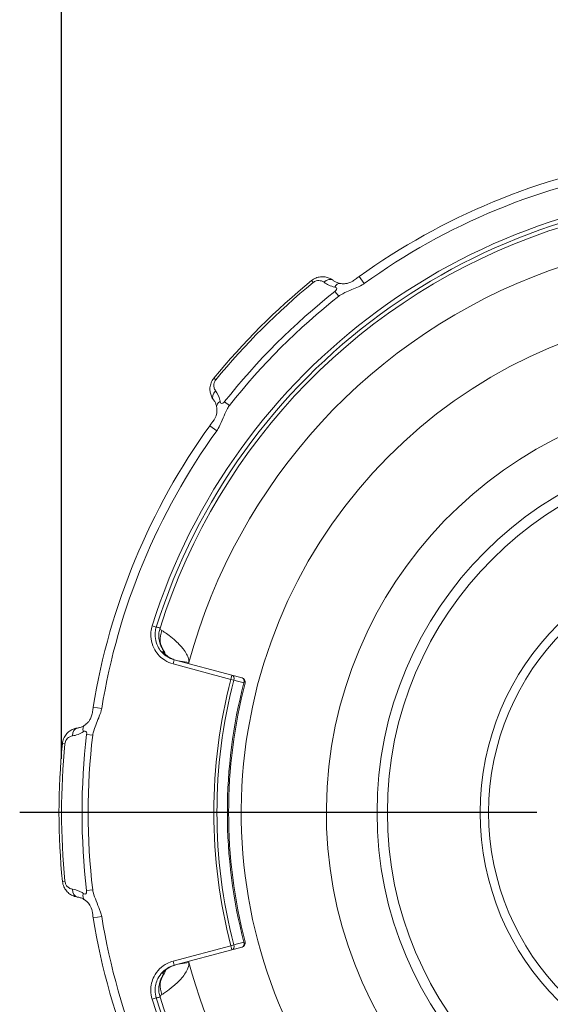
# Paper-space layout 'Layout1' of a CAD drawing. Units: inches. Extents: x 0.6 to 16.9, y 0.7 to 11.1.
# Drawn here: x 2.9 to 3.5, y 8.2 to 9.4 of the extents above; entities that cross this region are included whole.
import ezdxf

# ---------------------------------------------------------------- set-up
doc = ezdxf.new("R2010")
doc.units = ezdxf.units.IN
doc.header["$MEASUREMENT"] = 0
for name, color, linetype, lineweight in [('Center Mark (ANSI)', 7, 'Continuous', 25), ('Dimension (ANSI)', 7, 'Continuous', 25), ('Visible (ANSI)', 7, 'Continuous', 18), ('Visible Narrow (ANSI)', 7, 'Continuous', 18)]:
    doc.layers.add(name, color=color, linetype=linetype, lineweight=lineweight)
doc.layers.add('Viewport1ForCustomObjects_0', color=7, linetype='Continuous')
doc.layers.add('Viewport4ForCustomObjects_0', color=7, linetype='Continuous')

# ---------------------------------------------------------------- blocks, each defined once
blk = doc.blocks.new('CustomObjectsInViewport4_0')
at = {"layer": 'Center Mark (ANSI)'}
blk.add_line((-10002.6464, -10002.1604), (-10003.8459, -10002.1604), dxfattribs=at)
at = {"layer": 'Visible (ANSI)'}
for p, q in [((-10003.3534, -10001.8415), (-10003.4874, -10001.8057)), ((-10003.4874, -10002.5152), (-10003.3534, -10002.4793))]:
    blk.add_line(p, q, dxfattribs=at)
for radius in [0.8565, 0.8325]:
    blk.add_circle((-10002.1604, -10002.1604), radius, dxfattribs=at)
at = {"layer": 'Visible (ANSI)', "extrusion": (0, 0, -1)}
for radius, start, end in [(1.5346, 54.1833, 80.8167), (1.5944, 39.2272, 50.7728), (1.1715, 288.8949, 251.1051), (1.5346, 9.1833, 35.8167), (1.2008, 345.5098, 14.4902), (1.5944, 354.2272, 5.7728), (1.5346, 324.1833, 350.8167)]:
    blk.add_arc((10002.1604, -10002.1604), radius, start, end, dxfattribs=at)
at = {"layer": 'Visible (ANSI)'}
for centre, radius, start, end in [((-10002.1604, -10002.1604), 0.974, 276.9585, 263.0415), ((-10003.3327, -10001.8575), 0.01, 345.5098, 75), ((-10003.3327, -10002.4634), 0.01, 285, 14.4902)]:
    blk.add_arc(centre, radius, start, end, dxfattribs=at)
for points, knots in [([(-10003.1687, -10000.9254), (-10003.1657, -10000.9229), (-10003.1624, -10000.9209), (-10003.1553, -10000.9179), (-10003.1516, -10000.917), (-10003.1444, -10000.9161), (-10003.1408, -10000.9162), (-10003.134, -10000.9172), (-10003.1309, -10000.9181), (-10003.125, -10000.9205), (-10003.1222, -10000.922), (-10003.1195, -10000.924), (-10003.1192, -10000.9242), (-10003.1189, -10000.9244)], [0, 0, 0, 0, 0.01480269, 0.01480269, 0.03049291, 0.03049291, 0.04659003, 0.04659003, 0.06268714, 0.06268714, 0.07878426, 0.07878426, 0.08048557, 0.08048557, 0.08048557, 0.08048557]), ([(-10003.1189, -10000.9244), (-10003.118, -10000.9251), (-10003.1171, -10000.9258), (-10003.1151, -10000.927), (-10003.1141, -10000.9276), (-10003.1119, -10000.9287), (-10003.1108, -10000.9292), (-10003.1086, -10000.9301), (-10003.1074, -10000.9305), (-10003.105, -10000.9312), (-10003.1038, -10000.9315), (-10003.1025, -10000.9318)], [0, 0, 0, 0, 0.01857923, 0.01857923, 0.03715847, 0.03715847, 0.0557377, 0.0557377, 0.07431694, 0.07431694, 0.09289617, 0.09289617, 0.09289617, 0.09289617]), ([(-10003.1025, -10000.9318), (-10003.1011, -10000.9321), (-10003.0995, -10000.9323), (-10003.0958, -10000.9326), (-10003.0939, -10000.9326), (-10003.0896, -10000.9323), (-10003.087, -10000.9319), (-10003.0815, -10000.9306), (-10003.0785, -10000.9294), (-10003.0725, -10000.9263), (-10003.0696, -10000.9241), (-10003.064, -10000.92), (-10003.0612, -10000.918), (-10003.0585, -10000.916)], [0, 0, 0, 0, 0.0162591, 0.0162591, 0.0315952, 0.0315952, 0.0513826, 0.0513826, 0.0752317, 0.0752317, 0.1028018, 0.1028018, 0.1286611, 0.1286611, 0.1286611, 0.1286611]), ([(-10003.3964, -10001.2019), (-10003.3983, -10001.1994), (-10003.3999, -10001.1968), (-10003.4024, -10001.1909), (-10003.4034, -10001.1878), (-10003.4046, -10001.1811), (-10003.4047, -10001.1776), (-10003.4041, -10001.1703), (-10003.4032, -10001.1665), (-10003.4003, -10001.1591), (-10003.3982, -10001.1555), (-10003.3956, -10001.1523), (-10003.3955, -10001.1522), (-10003.3955, -10001.1521)], [0, 0, 0, 0, 0.01609676, 0.01609676, 0.03219352, 0.03219352, 0.04829029, 0.04829029, 0.06438705, 0.06438705, 0.08022178, 0.08022178, 0.08048381, 0.08048381, 0.08048381, 0.08048381]), ([(-10003.3964, -10001.2019), (-10003.3957, -10001.2028), (-10003.395, -10001.2037), (-10003.3938, -10001.2057), (-10003.3932, -10001.2068), (-10003.3921, -10001.2089), (-10003.3916, -10001.21), (-10003.3907, -10001.2122), (-10003.3903, -10001.2134), (-10003.3896, -10001.2158), (-10003.3893, -10001.2171), (-10003.389, -10001.2183)], [0, 0, 0, 0, 0.01857687, 0.01857687, 0.03715375, 0.03715375, 0.05573062, 0.05573062, 0.0743075, 0.0743075, 0.09288437, 0.09288437, 0.09288437, 0.09288437]), ([(-10003.4048, -10001.2623), (-10003.4016, -10001.2579), (-10003.3982, -10001.2535), (-10003.3924, -10001.2449), (-10003.3904, -10001.2403), (-10003.3889, -10001.2338), (-10003.3886, -10001.232), (-10003.3883, -10001.2286), (-10003.3883, -10001.2272), (-10003.3883, -10001.2244), (-10003.3884, -10001.2231), (-10003.3887, -10001.2206), (-10003.3888, -10001.2194), (-10003.389, -10001.2183)], [0, 0, 0, 0, 0.0420697, 0.0420697, 0.0788441, 0.0788441, 0.0934304, 0.0934304, 0.1051272, 0.1051272, 0.1165721, 0.1165721, 0.1286944, 0.1286944, 0.1286944, 0.1286944]), ([(-10003.4843, -10001.8065), (-10003.4883, -10001.8054), (-10003.4919, -10001.804), (-10003.4983, -10001.8008), (-10003.501, -10001.799), (-10003.5056, -10001.7956), (-10003.5075, -10001.7939), (-10003.5104, -10001.7911), (-10003.5115, -10001.7898), (-10003.5122, -10001.7889), (-10003.5123, -10001.7888), (-10003.5123, -10001.7888)], [0, 0, 0, 0, 0.0561216, 0.0561216, 0.1122431, 0.1122431, 0.1683647, 0.1683647, 0.2244862, 0.2244862, 0.2443991, 0.2443991, 0.2443991, 0.2443991]), ([(-10003.3301, -10001.8478), (-10003.334, -10001.8468), (-10003.3379, -10001.8457), (-10003.3418, -10001.8447), (-10003.3456, -10001.8436), (-10003.3495, -10001.8426), (-10003.3534, -10001.8415)], [0.33763614, 0.33763614, 0.33763614, 0.33763614, 0.3809995, 0.3809995, 0.3809995, 0.42435885, 0.42435885, 0.42435885, 0.42435885]), ([(-10003.6953, -10001.9578), (-10003.6941, -10001.957), (-10003.6928, -10001.956), (-10003.6901, -10001.9536), (-10003.6887, -10001.9523), (-10003.6858, -10001.949), (-10003.6843, -10001.947), (-10003.6814, -10001.9421), (-10003.68, -10001.9392), (-10003.678, -10001.9327), (-10003.6775, -10001.9291), (-10003.6765, -10001.9222), (-10003.6759, -10001.9188), (-10003.6754, -10001.9155)], [0, 0, 0, 0, 0.0162591, 0.0162591, 0.0315952, 0.0315952, 0.0513826, 0.0513826, 0.0752317, 0.0752317, 0.1028018, 0.1028018, 0.1286611, 0.1286611, 0.1286611, 0.1286611]), ([(-10003.7467, -10002), (-10003.7463, -10001.9962), (-10003.7453, -10001.9925), (-10003.7425, -10001.9854), (-10003.7405, -10001.9821), (-10003.736, -10001.9763), (-10003.7335, -10001.9738), (-10003.728, -10001.9698), (-10003.7251, -10001.9681), (-10003.7192, -10001.9657), (-10003.7162, -10001.9648), (-10003.7128, -10001.9643), (-10003.7125, -10001.9643), (-10003.7122, -10001.9642)], [0, 0, 0, 0, 0.01480269, 0.01480269, 0.03049291, 0.03049291, 0.04659003, 0.04659003, 0.06268714, 0.06268714, 0.07878426, 0.07878426, 0.08048557, 0.08048557, 0.08048557, 0.08048557]), ([(-10003.7122, -10001.9642), (-10003.711, -10001.9641), (-10003.7099, -10001.9639), (-10003.7076, -10001.9634), (-10003.7065, -10001.963), (-10003.7042, -10001.9623), (-10003.7031, -10001.9619), (-10003.7008, -10001.9609), (-10003.6997, -10001.9604), (-10003.6975, -10001.9592), (-10003.6964, -10001.9585), (-10003.6953, -10001.9578)], [0, 0, 0, 0, 0.01857923, 0.01857923, 0.03715847, 0.03715847, 0.0557377, 0.0557377, 0.07431694, 0.07431694, 0.09289617, 0.09289617, 0.09289617, 0.09289617]), ([(-10003.7122, -10002.3566), (-10003.7152, -10002.3562), (-10003.7182, -10002.3554), (-10003.7242, -10002.3531), (-10003.7271, -10002.3516), (-10003.7326, -10002.3477), (-10003.7352, -10002.3453), (-10003.7399, -10002.3397), (-10003.742, -10002.3364), (-10003.7451, -10002.3291), (-10003.7462, -10002.3251), (-10003.7467, -10002.3209), (-10003.7467, -10002.3208), (-10003.7467, -10002.3208)], [0, 0, 0, 0, 0.01609676, 0.01609676, 0.03219352, 0.03219352, 0.04829029, 0.04829029, 0.06438705, 0.06438705, 0.08022178, 0.08022178, 0.08048381, 0.08048381, 0.08048381, 0.08048381]), ([(-10003.7122, -10002.3566), (-10003.711, -10002.3568), (-10003.7099, -10002.357), (-10003.7076, -10002.3575), (-10003.7065, -10002.3578), (-10003.7042, -10002.3585), (-10003.7031, -10002.3589), (-10003.7008, -10002.3599), (-10003.6997, -10002.3605), (-10003.6975, -10002.3617), (-10003.6964, -10002.3623), (-10003.6953, -10002.363)], [0, 0, 0, 0, 0.01857687, 0.01857687, 0.03715375, 0.03715375, 0.05573062, 0.05573062, 0.0743075, 0.0743075, 0.09288437, 0.09288437, 0.09288437, 0.09288437]), ([(-10003.6754, -10002.4053), (-10003.6763, -10002.3999), (-10003.6769, -10002.3944), (-10003.6789, -10002.3842), (-10003.6808, -10002.3796), (-10003.6843, -10002.3739), (-10003.6854, -10002.3724), (-10003.6875, -10002.3698), (-10003.6885, -10002.3687), (-10003.6905, -10002.3668), (-10003.6915, -10002.3659), (-10003.6935, -10002.3643), (-10003.6944, -10002.3636), (-10003.6953, -10002.363)], [0, 0, 0, 0, 0.0420697, 0.0420697, 0.0788441, 0.0788441, 0.0934304, 0.0934304, 0.1051272, 0.1051272, 0.1165722, 0.1165722, 0.1286944, 0.1286944, 0.1286944, 0.1286944]), ([(-10003.3534, -10002.4793), (-10003.3495, -10002.4782), (-10003.3456, -10002.4772), (-10003.3418, -10002.4762), (-10003.3379, -10002.4751), (-10003.334, -10002.4741), (-10003.3301, -10002.473)], [0.04665857, 0.04665857, 0.04665857, 0.04665857, 0.09001898, 0.09001898, 0.09001898, 0.13338128, 0.13338128, 0.13338128, 0.13338128]), ([(-10003.512, -10002.5309), (-10003.5122, -10002.5311), (-10003.5123, -10002.5312), (-10003.5126, -10002.5315), (-10003.5126, -10002.5316), (-10003.5127, -10002.5316), (-10003.5127, -10002.5316), (-10003.5127, -10002.5316)], [0, 0, 0, 0, 0.01409594, 0.01409594, 0.02819187, 0.02819187, 0.0309364, 0.0309364, 0.0309364, 0.0309364]), ([(-10003.4883, -10002.5155), (-10003.4906, -10002.5163), (-10003.4929, -10002.5172), (-10003.4973, -10002.5193), (-10003.4993, -10002.5204), (-10003.503, -10002.5228), (-10003.5047, -10002.524), (-10003.5075, -10002.5264), (-10003.5088, -10002.5275), (-10003.5107, -10002.5294), (-10003.5115, -10002.5303), (-10003.512, -10002.5309)], [0.0001466, 0.0001466, 0.0001466, 0.0001466, 0.0410438, 0.0410438, 0.0820876, 0.0820876, 0.1231314, 0.1231314, 0.1641752, 0.1641752, 0.205219, 0.205219, 0.205219, 0.205219]), ([(-10003.4853, -10002.5146), (-10003.4858, -10002.5147), (-10003.4863, -10002.5149), (-10003.4873, -10002.5152), (-10003.4878, -10002.5153), (-10003.4883, -10002.5155)], [0, 0, 0, 0, 0.00846807, 0.00846807, 0.01693613, 0.01693613, 0.01693613, 0.01693613])]:
    blk.add_open_spline(points, degree=3, knots=knots, dxfattribs=at)
at = {"layer": 'Visible Narrow (ANSI)'}
for p, q in [((-10003.165, -10000.9299), (-10003.1687, -10000.9254)), ((-10003.0468, -10000.9322), (-10003.0585, -10000.916)), ((-10003.1144, -10000.9504), (-10003.1057, -10000.9615)), ((-10003.3909, -10001.1559), (-10003.3955, -10001.1521)), ((-10003.3593, -10001.2151), (-10003.3704, -10001.2064)), ((-10003.4048, -10001.2623), (-10003.3886, -10001.2741)), ((-10003.5386, -10001.7267), (-10003.5291, -10001.7297)), ((-10003.4899, -10001.8153), (-10003.4874, -10001.8057)), ((-10003.4899, -10001.8153), (-10003.356, -10001.8512)), ((-10003.4781, -10001.8081), (-10003.4532, -10001.8123)), ((-10003.356, -10001.8512), (-10003.3534, -10001.8415)), ((-10003.3492, -10001.853), (-10003.356, -10001.8512)), ((-10003.323, -10001.86), (-10003.3258, -10001.8592)), ((-10003.6556, -10001.9187), (-10003.6754, -10001.9155)), ((-10003.6906, -10001.9794), (-10003.6766, -10001.9811)), ((-10003.7409, -10002.0006), (-10003.7467, -10002)), ((-10003.7409, -10002.3202), (-10003.7467, -10002.3208)), ((-10003.6766, -10002.3397), (-10003.6906, -10002.3414)), ((-10003.6754, -10002.4053), (-10003.6556, -10002.4021)), ((-10003.356, -10002.4696), (-10003.3492, -10002.4678)), ((-10003.3258, -10002.4616), (-10003.323, -10002.4609)), ((-10003.356, -10002.4696), (-10003.4899, -10002.5055)), ((-10003.3534, -10002.4793), (-10003.356, -10002.4696)), ((-10003.4899, -10002.5055), (-10003.4874, -10002.5152)), ((-10003.4532, -10002.5085), (-10003.4781, -10002.5127)), ((-10003.5386, -10002.5941), (-10003.5291, -10002.5911))]:
    blk.add_line(p, q, dxfattribs=at)
for radius in [0.6174, 0.5975]:
    blk.add_circle((-10002.1604, -10002.1604), radius, dxfattribs=at)
at = {"layer": 'Visible Narrow (ANSI)', "extrusion": (0, 0, -1)}
for centre, radius, start, end in [((10002.1604, -10002.1604), 1.5146, 54.1833, 80.8167), ((10002.1604, -10002.1604), 1.4348, 17.469, 162.531), ((10002.1604, -10002.1604), 1.3389, 15.0705, 125.0765), ((10002.1604, -10002.1604), 1.5885, 39.2272, 50.7728), ((10002.1604, -10002.1604), 1.5267, 38.2547, 51.7453), ((10002.1604, -10002.1604), 1.5146, 9.1833, 35.8167), ((10002.1604, -10002.1604), 1.2279, 345.4999, 14.5001), ((10002.1604, -10002.1604), 1.5267, 353.2547, 6.7453), ((10002.1604, -10002.1604), 1.5885, 354.2272, 5.7728), ((10002.1604, -10002.1604), 1.5146, 324.1833, 350.8167), ((10002.1604, -10002.1604), 1.3389, 195.0705, 344.9295), ((10003.5332, -10002.5175), 0.025, 213.1227, 219.9636), ((10002.1604, -10002.1604), 1.4348, 197.469, 342.531)]:
    blk.add_arc(centre, radius, start, end, dxfattribs=at)
at = {"layer": 'Visible Narrow (ANSI)'}
for centre, radius, start, end in [((-10002.1604, -10002.1604), 1.4448, 17.469, 162.531), ((-10002.1604, -10002.1604), 1.4258, 54.9235, 162.5147), ((-10002.1604, -10002.1604), 1.5409, 128.2547, 141.7453), ((-10003.5331, -10001.8027), 0.025, 32.5377, 39.1967), ((-10002.1604, -10002.1604), 1.2349, 165.4999, 194.5001), ((-10002.1604, -10002.1604), 1.2037, 165.5098, 194.4902), ((-10002.1604, -10002.1604), 1.5409, 173.2547, 186.7453), ((-10002.1604, -10002.1604), 1.4448, 197.469, 342.531), ((-10002.1604, -10002.1604), 1.4258, 197.4853, 342.5147)]:
    blk.add_arc(centre, radius, start, end, dxfattribs=at)
for centre, major_axis, ratio, start_param, end_param in [((-10003.1311, -10000.9403), (0.0122, 0.0159), 0.696245, 0, 1.397936), ((-10003.356, -10001.8512), (0.00259, 0.00966), 0.707093, 4.718558, 6.283185), ((-10003.7095, -10001.9841), (-0.0026, 0.0198), 0.696245, 0, 1.397936), ((-10003.356, -10002.4696), (0.00259, -0.00966), 0.707093, 0, 1.564627), ((-10003.5309, -10002.5145), (0.0189, -0.0163), 0.96512, 6.247586, 6.283185)]:
    blk.add_ellipse(centre, major_axis=major_axis, ratio=ratio, start_param=start_param, end_param=end_param, dxfattribs=at)
at = {"layer": 'Visible Narrow (ANSI)', "extrusion": (0, 0, -1)}
for centre, major_axis, ratio, start_param, end_param in [((-10003.1062, -10000.9514), (0.0038, 0.0196), 0.601851, 5.19578, 6.283148), ((-10003.3805, -10001.1897), (-0.0159, -0.0122), 0.696245, 0, 1.397936), ((-10003.3694, -10001.2146), (-0.0196, -0.0038), 0.601867, 0.000042, 1.087433), ((-10003.467, -10001.753), (-0.044, -0.0329), 0.901369, 0.025686, 0.992743), ((-10003.3327, -10001.8575), (0.00259, 0.00966), 0.707093, 0, 1.564504), ((-10003.6841, -10001.9743), (-0.0112, 0.0166), 0.601851, 5.19578, 6.283148), ((-10003.7095, -10002.3368), (-0.0026, -0.0198), 0.696245, 0, 1.397936), ((-10003.6841, -10002.3465), (-0.0112, -0.0166), 0.601867, 0.000042, 1.087433), ((-10003.3327, -10002.4634), (0.00259, -0.00966), 0.707093, 4.718681, 6.283185), ((-10003.467, -10002.5678), (-0.044, 0.0329), 0.901369, 5.290442, 6.257499)]:
    blk.add_ellipse(centre, major_axis=major_axis, ratio=ratio, start_param=start_param, end_param=end_param, dxfattribs=at)
at = {"layer": 'Visible Narrow (ANSI)'}
for points, knots in [([(-10003.165, -10000.9299), (-10003.1629, -10000.9282), (-10003.1604, -10000.9269), (-10003.1536, -10000.9248), (-10003.1494, -10000.925), (-10003.1436, -10000.9269), (-10003.1416, -10000.9279), (-10003.1399, -10000.9292)], [0, 0, 0, 0, 0.02061923, 0.02061923, 0.05746006, 0.05746006, 0.08048557, 0.08048557, 0.08048557, 0.08048557]), ([(-10003.1057, -10000.9615), (-10003.1041, -10000.9603), (-10003.099, -10000.9569), (-10003.0912, -10000.9532), (-10003.0819, -10000.9489), (-10003.069, -10000.9437), (-10003.0599, -10000.9394), (-10003.0528, -10000.9362), (-10003.0483, -10000.9333), (-10003.0468, -10000.9322)], [0, 0, 0, 0, 0.321046, 0.321046, 0.321046, 0.703359, 0.703359, 0.703359, 1, 1, 1, 1]), ([(-10003.115, -10000.9403), (-10003.1118, -10000.9409), (-10003.1095, -10000.9432), (-10003.1108, -10000.9463), (-10003.1114, -10000.9478), (-10003.1129, -10000.9492), (-10003.1144, -10000.9504)], [0, 0, 0, 0, 0.662357, 0.662357, 0.662357, 1, 1, 1, 1]), ([(-10003.3916, -10001.1809), (-10003.3932, -10001.1788), (-10003.3945, -10001.1762), (-10003.3956, -10001.1709), (-10003.3958, -10001.1684), (-10003.395, -10001.1637), (-10003.3944, -10001.1615), (-10003.3927, -10001.1582), (-10003.3919, -10001.157), (-10003.3909, -10001.1559)], [0, 0, 0, 0, 0.02885275, 0.02885275, 0.05179989, 0.05179989, 0.06945153, 0.06945153, 0.08048381, 0.08048381, 0.08048381, 0.08048381]), ([(-10003.3805, -10001.2059), (-10003.3807, -10001.2048), (-10003.381, -10001.2038), (-10003.3832, -10001.1945), (-10003.3868, -10001.1871), (-10003.3916, -10001.1809)], [-0.09288437, -0.09288437, -0.09288437, -0.09288437, -0.08288539, -0.08288539, 0, 0, 0, 0]), ([(-10003.3704, -10001.2064), (-10003.3729, -10001.2096), (-10003.3767, -10001.2114), (-10003.3789, -10001.2097), (-10003.3799, -10001.2088), (-10003.3803, -10001.2074), (-10003.3805, -10001.2059)], [0, 0, 0, 0, 0.680917, 0.680917, 0.680917, 1, 1, 1, 1]), ([(-10003.3886, -10001.2741), (-10003.3874, -10001.2724), (-10003.3841, -10001.2671), (-10003.3805, -10001.2591), (-10003.3779, -10001.2532), (-10003.3747, -10001.2457), (-10003.3719, -10001.2393), (-10003.3691, -10001.2328), (-10003.3661, -10001.2262), (-10003.3638, -10001.2221), (-10003.3619, -10001.2187), (-10003.3601, -10001.2161), (-10003.3593, -10001.2151)], [0, 0, 0, 0, 0.322467, 0.322467, 0.322467, 0.561741, 0.561741, 0.561741, 0.802019, 0.802019, 0.802019, 1, 1, 1, 1]), ([(-10003.5386, -10001.7267), (-10003.5401, -10001.7314), (-10003.541, -10001.7362), (-10003.5429, -10001.7555), (-10003.5396, -10001.7704), (-10003.5266, -10001.7927), (-10003.5186, -10001.801), (-10003.5032, -10001.8107), (-10003.4967, -10001.8135), (-10003.4899, -10001.8153)], [0, 0, 0, 0, 0.0372518, 0.0372518, 0.1482329, 0.1482329, 0.2336029, 0.2336029, 0.2869592, 0.2869592, 0.2869592, 0.2869592]), ([(-10003.4874, -10001.8057), (-10003.4931, -10001.8041), (-10003.4987, -10001.8017), (-10003.5119, -10001.7934), (-10003.5188, -10001.7863), (-10003.5299, -10001.7672), (-10003.5327, -10001.7544), (-10003.5312, -10001.7378), (-10003.5303, -10001.7337), (-10003.5291, -10001.7297)], [-0.2869592, -0.2869592, -0.2869592, -0.2869592, -0.2336029, -0.2336029, -0.1482329, -0.1482329, -0.0372518, -0.0372518, 0, 0, 0, 0]), ([(-10003.5204, -10001.732), (-10003.5206, -10001.7319), (-10003.5208, -10001.7319), (-10003.522, -10001.7316), (-10003.523, -10001.7313), (-10003.5241, -10001.731), (-10003.5251, -10001.7307), (-10003.5261, -10001.7305), (-10003.5278, -10001.73), (-10003.5284, -10001.7299), (-10003.5291, -10001.7297)], [-1.482243, -1.482243, -1.482243, -1.482243, -1.389451, -1.389451, -0.927079, -0.927079, -0.927079, -0.463539, -0.463539, -0.174724, -0.174724, -0.174724, -0.174724]), ([(-10003.5204, -10001.732), (-10003.5215, -10001.7356), (-10003.5223, -10001.7393), (-10003.5237, -10001.7516), (-10003.5228, -10001.7606), (-10003.518, -10001.7746), (-10003.5154, -10001.7799), (-10003.5118, -10001.7849)], [-0.00025822, -0.00025822, -0.00025822, -0.00025822, 0.00620732, 0.00620732, 0.0209, 0.0209, 0.03008292, 0.03008292, 0.03008292, 0.03008292]), ([(-10003.516, -10001.7377), (-10003.517, -10001.7371), (-10003.5178, -10001.7364), (-10003.5195, -10001.7348), (-10003.5201, -10001.7339), (-10003.5204, -10001.7327), (-10003.5204, -10001.7323), (-10003.5204, -10001.732)], [-0.03008292, -0.03008292, -0.03008292, -0.03008292, -0.0209, -0.0209, -0.00620732, -0.00620732, 0.00025822, 0.00025822, 0.00025822, 0.00025822]), ([(-10003.4532, -10001.8123), (-10003.4532, -10001.8095), (-10003.4536, -10001.8065), (-10003.4562, -10001.7963), (-10003.4602, -10001.7886), (-10003.471, -10001.7746), (-10003.4768, -10001.7684), (-10003.4885, -10001.7578), (-10003.4939, -10001.7534), (-10003.5032, -10001.7464), (-10003.5071, -10001.7436), (-10003.5125, -10001.7399), (-10003.5144, -10001.7387), (-10003.516, -10001.7377)], [-0.1764883, -0.1764883, -0.1764883, -0.1764883, -0.1554244, -0.1554244, -0.1052971, -0.1052971, -0.0667376, -0.0667376, -0.0370764, -0.0370764, -0.0142602, -0.0142602, 0, 0, 0, 0]), ([(-10003.5137, -10001.7869), (-10003.5138, -10001.7869), (-10003.5132, -10001.7877), (-10003.5108, -10001.7908), (-10003.5083, -10001.7934), (-10003.5019, -10001.7985), (-10003.4982, -10001.801), (-10003.4908, -10001.8044), (-10003.4877, -10001.8056), (-10003.4843, -10001.8065)], [-0.2806078, -0.2806078, -0.2806078, -0.2806078, -0.2131061, -0.2131061, -0.1232612, -0.1232612, -0.0474082, -0.0474082, 0, 0, 0, 0]), ([(-10003.5118, -10001.7849), (-10003.5121, -10001.7851), (-10003.5123, -10001.7854), (-10003.5129, -10001.7861), (-10003.5133, -10001.7865), (-10003.5137, -10001.7869)], [-0.6353821, -0.6353821, -0.6353821, -0.6353821, -0.412878, -0.412878, 0, 0, 0, 0]), ([(-10003.5118, -10001.7849), (-10003.5117, -10001.7851), (-10003.5115, -10001.7853), (-10003.511, -10001.786), (-10003.5106, -10001.7866), (-10003.5097, -10001.7881), (-10003.5093, -10001.7891), (-10003.5084, -10001.7912), (-10003.508, -10001.7924), (-10003.5077, -10001.7937)], [0, 0, 0, 0, 0.01426017, 0.01426017, 0.03707644, 0.03707644, 0.06673758, 0.06673758, 0.09823014, 0.09823014, 0.09823014, 0.09823014]), ([(-10003.3492, -10001.853), (-10003.3453, -10001.854), (-10003.3414, -10001.8551), (-10003.3375, -10001.8561), (-10003.3336, -10001.8571), (-10003.3297, -10001.8582), (-10003.3258, -10001.8592)], [-0.42435885, -0.42435885, -0.42435885, -0.42435885, -0.3809995, -0.3809995, -0.3809995, -0.33763614, -0.33763614, -0.33763614, -0.33763614]), ([(-10003.6766, -10001.9811), (-10003.6763, -10001.979), (-10003.6752, -10001.9731), (-10003.6722, -10001.965), (-10003.6687, -10001.9553), (-10003.6632, -10001.9425), (-10003.6598, -10001.9331), (-10003.6571, -10001.9258), (-10003.656, -10001.9206), (-10003.6556, -10001.9187)], [0, 0, 0, 0, 0.321046, 0.321046, 0.321046, 0.703359, 0.703359, 0.703359, 1, 1, 1, 1]), ([(-10003.7409, -10002.0006), (-10003.7406, -10001.9979), (-10003.7397, -10001.9953), (-10003.7364, -10001.989), (-10003.7333, -10001.9862), (-10003.7279, -10001.9834), (-10003.7257, -10001.9827), (-10003.7236, -10001.9825)], [0, 0, 0, 0, 0.02061923, 0.02061923, 0.05746006, 0.05746006, 0.08048557, 0.08048557, 0.08048557, 0.08048557]), ([(-10003.6981, -10001.9726), (-10003.6955, -10001.9708), (-10003.6922, -10001.9708), (-10003.6909, -10001.9739), (-10003.6903, -10001.9755), (-10003.6904, -10001.9774), (-10003.6906, -10001.9794)], [0, 0, 0, 0, 0.662357, 0.662357, 0.662357, 1, 1, 1, 1]), ([(-10003.7236, -10002.3384), (-10003.7263, -10002.338), (-10003.729, -10002.3371), (-10003.7335, -10002.3342), (-10003.7354, -10002.3325), (-10003.7382, -10002.3286), (-10003.7393, -10002.3266), (-10003.7404, -10002.3231), (-10003.7407, -10002.3216), (-10003.7409, -10002.3202)], [0, 0, 0, 0, 0.02885275, 0.02885275, 0.05179989, 0.05179989, 0.06945153, 0.06945153, 0.08048381, 0.08048381, 0.08048381, 0.08048381]), ([(-10003.6981, -10002.3482), (-10003.699, -10002.3476), (-10003.6999, -10002.347), (-10003.7081, -10002.342), (-10003.7158, -10002.3394), (-10003.7236, -10002.3384)], [-0.09288437, -0.09288437, -0.09288437, -0.09288437, -0.08288539, -0.08288539, 0, 0, 0, 0]), ([(-10003.6906, -10002.3414), (-10003.6901, -10002.3455), (-10003.6915, -10002.3495), (-10003.6943, -10002.3497), (-10003.6956, -10002.3498), (-10003.6969, -10002.3491), (-10003.6981, -10002.3482)], [0, 0, 0, 0, 0.680917, 0.680917, 0.680917, 1, 1, 1, 1]), ([(-10003.6556, -10002.4021), (-10003.656, -10002.4001), (-10003.6574, -10002.394), (-10003.6605, -10002.3859), (-10003.6628, -10002.3798), (-10003.6659, -10002.3723), (-10003.6685, -10002.3657), (-10003.6711, -10002.3592), (-10003.6736, -10002.3524), (-10003.6748, -10002.3478), (-10003.6759, -10002.344), (-10003.6764, -10002.341), (-10003.6766, -10002.3397)], [0, 0, 0, 0, 0.322467, 0.322467, 0.322467, 0.561741, 0.561741, 0.561741, 0.802019, 0.802019, 0.802019, 1, 1, 1, 1]), ([(-10003.3258, -10002.4616), (-10003.3297, -10002.4626), (-10003.3336, -10002.4637), (-10003.3375, -10002.4647), (-10003.3414, -10002.4658), (-10003.3453, -10002.4668), (-10003.3492, -10002.4678)], [-0.13338128, -0.13338128, -0.13338128, -0.13338128, -0.09001898, -0.09001898, -0.09001898, -0.04665857, -0.04665857, -0.04665857, -0.04665857]), ([(-10003.4899, -10002.5055), (-10003.4947, -10002.5068), (-10003.4993, -10002.5085), (-10003.5166, -10002.5174), (-10003.5274, -10002.5282), (-10003.5392, -10002.5511), (-10003.5419, -10002.5623), (-10003.5418, -10002.5805), (-10003.5407, -10002.5875), (-10003.5386, -10002.5941)], [0, 0, 0, 0, 0.0373796, 0.0373796, 0.1483039, 0.1483039, 0.2336302, 0.2336302, 0.2869592, 0.2869592, 0.2869592, 0.2869592]), ([(-10003.516, -10002.5831), (-10003.5137, -10002.5816), (-10003.5107, -10002.5797), (-10003.502, -10002.5736), (-10003.4957, -10002.5689), (-10003.4824, -10002.5577), (-10003.4755, -10002.5511), (-10003.4632, -10002.5367), (-10003.4584, -10002.529), (-10003.4541, -10002.5172), (-10003.4532, -10002.5127), (-10003.4532, -10002.5085)], [0, 0, 0, 0, 0.0210173, 0.0210173, 0.0546449, 0.0546449, 0.0959114, 0.0959114, 0.1453043, 0.1453043, 0.176491, 0.176491, 0.176491, 0.176491]), ([(-10003.5291, -10002.5911), (-10003.5309, -10002.5854), (-10003.5318, -10002.5794), (-10003.5319, -10002.5638), (-10003.5296, -10002.5542), (-10003.5195, -10002.5346), (-10003.5102, -10002.5254), (-10003.4954, -10002.5178), (-10003.4914, -10002.5163), (-10003.4874, -10002.5152)], [-0.2869592, -0.2869592, -0.2869592, -0.2869592, -0.2336302, -0.2336302, -0.1483039, -0.1483039, -0.0373796, -0.0373796, 0, 0, 0, 0]), ([(-10003.5118, -10002.5359), (-10003.5154, -10002.5409), (-10003.518, -10002.5462), (-10003.5228, -10002.5603), (-10003.5237, -10002.5692), (-10003.5223, -10002.5815), (-10003.5215, -10002.5852), (-10003.5204, -10002.5888)], [0, 0, 0, 0, 0.00918292, 0.00918292, 0.02387559, 0.02387559, 0.03034114, 0.03034114, 0.03034114, 0.03034114]), ([(-10003.5126, -10002.5315), (-10003.5131, -10002.5321), (-10003.5135, -10002.5327), (-10003.514, -10002.5334), (-10003.5141, -10002.5335), (-10003.5141, -10002.5336)], [0, 0, 0, 0, 0.03523984, 0.03523984, 0.07047969, 0.07047969, 0.07047969, 0.07047969]), ([(-10003.5141, -10002.5336), (-10003.5137, -10002.5339), (-10003.5133, -10002.5343), (-10003.5126, -10002.5351), (-10003.5122, -10002.5355), (-10003.5118, -10002.5359)], [0, 0, 0, 0, 0.3842386, 0.3842386, 0.7695337, 0.7695337, 0.7695337, 0.7695337]), ([(-10003.4883, -10002.5155), (-10003.4925, -10002.5169), (-10003.4965, -10002.5188), (-10003.5044, -10002.5235), (-10003.5078, -10002.5265), (-10003.5112, -10002.5299), (-10003.512, -10002.5308), (-10003.5126, -10002.5315)], [0, 0, 0, 0, 0.0723982, 0.0723982, 0.1647179, 0.1647179, 0.205219, 0.205219, 0.205219, 0.205219]), ([(-10003.5076, -10002.5264), (-10003.5076, -10002.5268), (-10003.5077, -10002.5271), (-10003.5082, -10002.529), (-10003.5087, -10002.5306), (-10003.5099, -10002.5331), (-10003.5105, -10002.5341), (-10003.5113, -10002.5353), (-10003.5116, -10002.5357), (-10003.5118, -10002.5359)], [-0.1040771, -0.1040771, -0.1040771, -0.1040771, -0.0959114, -0.0959114, -0.0546449, -0.0546449, -0.0210173, -0.0210173, 0, 0, 0, 0]), ([(-10003.5204, -10002.5888), (-10003.5204, -10002.5885), (-10003.5204, -10002.5882), (-10003.5201, -10002.587), (-10003.5195, -10002.586), (-10003.5178, -10002.5844), (-10003.517, -10002.5838), (-10003.516, -10002.5831)], [-0.03034114, -0.03034114, -0.03034114, -0.03034114, -0.02387559, -0.02387559, -0.00918292, -0.00918292, 0, 0, 0, 0]), ([(-10003.5291, -10002.5911), (-10003.5284, -10002.591), (-10003.5278, -10002.5908), (-10003.5261, -10002.5904), (-10003.5251, -10002.5901), (-10003.5241, -10002.5898), (-10003.523, -10002.5895), (-10003.522, -10002.5893), (-10003.5208, -10002.5889), (-10003.5206, -10002.5889), (-10003.5204, -10002.5888)], [-1.677099, -1.677099, -1.677099, -1.677099, -1.388274, -1.388274, -0.924725, -0.924725, -0.924725, -0.462362, -0.462362, -0.36958, -0.36958, -0.36958, -0.36958])]:
    blk.add_open_spline(points, degree=3, knots=knots, dxfattribs=at)
for points in [[(-10003.1399, -10000.9292), (-10003.1329, -10000.9346), (-10003.1246, -10000.9385), (-10003.115, -10000.9403)], [(-10003.4537, -10001.8147), (-10003.4535, -10001.8139), (-10003.4534, -10001.8131), (-10003.4532, -10001.8123)], [(-10003.7236, -10001.9825), (-10003.7149, -10001.9813), (-10003.7062, -10001.9781), (-10003.6981, -10001.9726)], [(-10003.4532, -10002.5085), (-10003.4534, -10002.5077), (-10003.4535, -10002.5069), (-10003.4537, -10002.5061)]]:
    blk.add_open_spline(points, degree=3, dxfattribs=at)
blk = doc.blocks.new('CustomObjectsInViewport1_0')
at = {"layer": 'Dimension (ANSI)'}
blk.add_line((2.6962, 8.096), (2.6962, 9.5306), dxfattribs=at)

psp = doc.layouts.get("Layout1")

# ---------------------------------------------------------------- block references
at = {"layer": 'Viewport1ForCustomObjects_0'}
psp.add_blockref('CustomObjectsInViewport1_0', (0.2651, 0.426), dxfattribs=at)
at = {"layer": 'Viewport4ForCustomObjects_0', "xscale": 0.5000000000000604, "yscale": 0.5000000000000604, "zscale": 0.5000000000000604}
psp.add_blockref('CustomObjectsInViewport4_0', (5004.8357, 5009.5397), dxfattribs=at)

doc.saveas('drawing.dxf')
